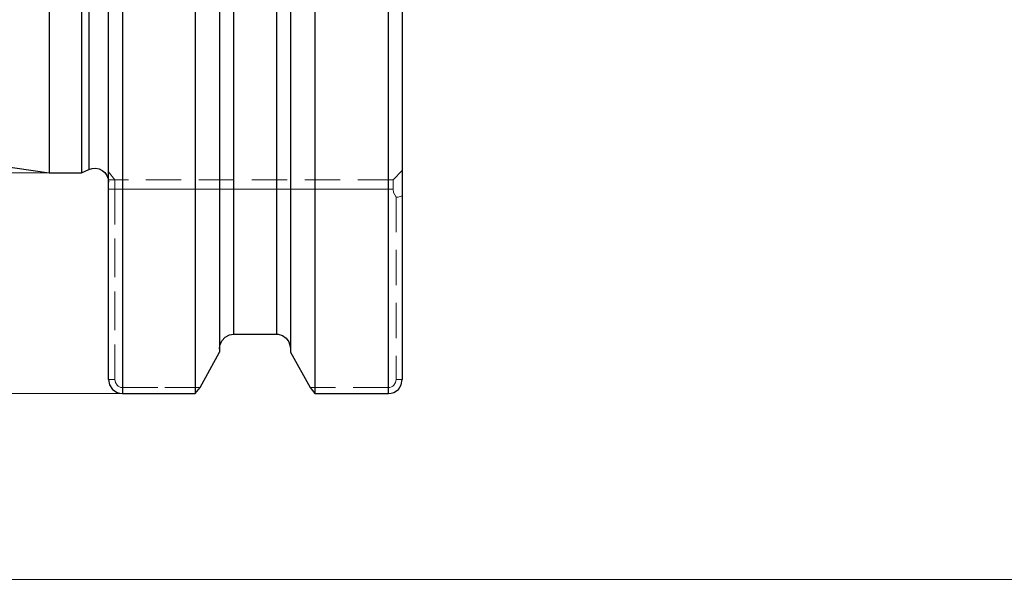
# Model space of a CAD drawing. Extents: x 13 to 827, y 18 to 576.
# Drawn here: x 411 to 511, y 245 to 302 of the extents above; entities that cross this region are included whole.
import ezdxf

# ---------------------------------------------------------------- set-up
doc = ezdxf.new("R2010")
doc.units = 0
doc.header["$MEASUREMENT"] = 0
for name, pattern in [('AI-Linetype-104', [5.4, 3.6, -1.8]), ('AI-Linetype-105', [5.4, 3.6, -1.8]), ('AI-Linetype-133', [5.4, 3.6, -1.8]), ('AI-Linetype-158', [5.4, 3.6, -1.8]), ('AI-Linetype-168', [5.4, 3.6, -1.8]), ('AI-Linetype-19', [5.4, 3.6, -1.8]), ('AI-Linetype-20', [5.4, 3.6, -1.8]), ('AI-Linetype-29', [5.4, 3.6, -1.8]), ('AI-Linetype-30', [5.4, 3.6, -1.8]), ('AI-Linetype-31', [5.4, 3.6, -1.8]), ('AI-Linetype-32', [5.4, 3.6, -1.8]), ('AI-Linetype-33', [5.4, 3.6, -1.8]), ('AI-Linetype-34', [5.4, 3.6, -1.8]), ('AI-Linetype-35', [5.4, 3.6, -1.8]), ('AI-Linetype-36', [5.4, 3.6, -1.8]), ('AI-Linetype-37', [5.4, 3.6, -1.8]), ('AI-Linetype-44', [5.4, 3.6, -1.8]), ('AI-Linetype-45', [5.4, 3.6, -1.8]), ('AI-Linetype-46', [5.4, 3.6, -1.8]), ('AI-Linetype-47', [5.4, 3.6, -1.8]), ('AI-Linetype-48', [5.4, 3.6, -1.8]), ('AI-Linetype-49', [5.4, 3.6, -1.8]), ('AI-Linetype-50', [5.4, 3.6, -1.8]), ('AI-Linetype-51', [5.4, 3.6, -1.8]), ('AI-Linetype-72', [5.4, 3.6, -1.8]), ('AI-Linetype-73', [5.4, 3.6, -1.8]), ('AI-Linetype-74', [5.4, 3.6, -1.8]), ('AI-Linetype-75', [5.4, 3.6, -1.8]), ('AI-Linetype-84', [5.4, 3.6, -1.8]), ('AI-Linetype-85', [5.4, 3.6, -1.8]), ('AI-Linetype-86', [5.4, 3.6, -1.8]), ('AI-Linetype-87', [5.4, 3.6, -1.8]), ('AI-Linetype-88', [5.4, 3.6, -1.8]), ('AI-Linetype-89', [5.4, 3.6, -1.8]), ('AI-Linetype-90', [5.4, 3.6, -1.8]), ('AI-Linetype-93', [5.4, 3.6, -1.8]), ('AI-Linetype-95', [5.4, 3.6, -1.8])]:
    doc.linetypes.add(name, pattern=pattern)
doc.layers.add('Ebene 1', color=7, linetype='Continuous', lineweight=0)

msp = doc.modelspace()

# ---------------------------------------------------------------- linework, layer by layer
at = {"layer": 'Ebene 1', "color": 18, "linetype": 'AI-Linetype-158', "lineweight": 18, "true_color": 0x000000}
msp.add_line((420.7, 285.65), (420.06, 286.46), dxfattribs=at)
at = {"layer": 'Ebene 1', "color": 18, "linetype": 'AI-Linetype-133', "lineweight": 18, "true_color": 0x000000}
msp.add_line((420.7, 285.65), (420.06, 286.45), dxfattribs=at)
at = {"layer": 'Ebene 1', "color": 18, "linetype": 'AI-Linetype-30', "lineweight": 18, "true_color": 0x000000}
msp.add_line((449.07, 285.65), (450.01, 286.59), dxfattribs=at)
at = {"layer": 'Ebene 1', "color": 18, "linetype": 'AI-Linetype-50', "lineweight": 18, "true_color": 0x000000}
msp.add_line((449.07, 285.65), (420.7, 285.65), dxfattribs=at)
at = {"layer": 'Ebene 1', "color": 18, "linetype": 'AI-Linetype-37', "lineweight": 18, "true_color": 0x000000}
msp.add_line((420.7, 284.7), (420.06, 284.7), dxfattribs=at)
at = {"layer": 'Ebene 1', "color": 18, "linetype": 'AI-Linetype-73', "lineweight": 18, "true_color": 0x000000}
msp.add_line((420.06, 284.7), (420.7, 284.7), dxfattribs=at)
at = {"layer": 'Ebene 1', "color": 18, "linetype": 'AI-Linetype-44', "lineweight": 18, "true_color": 0x000000}
msp.add_line((420.7, 265.26), (420.7, 284.7), dxfattribs=at)
at = {"layer": 'Ebene 1', "color": 18, "linetype": 'AI-Linetype-51', "lineweight": 18, "true_color": 0x000000}
msp.add_line((420.7, 284.7), (449.07, 284.7), dxfattribs=at)
at = {"layer": 'Ebene 1', "color": 18, "linetype": 'AI-Linetype-74', "lineweight": 18, "true_color": 0x000000}
msp.add_line((449.07, 284.7), (420.7, 284.7), dxfattribs=at)
at = {"layer": 'Ebene 1', "color": 18, "linetype": 'AI-Linetype-86', "lineweight": 18, "true_color": 0x000000}
msp.add_line((420.7, 284.7), (420.7, 265.26), dxfattribs=at)
at = {"layer": 'Ebene 1', "color": 18, "linetype": 'AI-Linetype-45', "lineweight": 18, "true_color": 0x000000}
msp.add_line((449.37, 283.89), (449.37, 265.26), dxfattribs=at)
at = {"layer": 'Ebene 1', "color": 18, "linetype": 'AI-Linetype-34', "lineweight": 18, "true_color": 0x000000}
msp.add_line((420.7, 265.26), (420.06, 265.26), dxfattribs=at)
at = {"layer": 'Ebene 1', "color": 18, "linetype": 'AI-Linetype-33', "lineweight": 18, "true_color": 0x000000}
msp.add_line((450.01, 265.26), (449.37, 265.26), dxfattribs=at)
at = {"layer": 'Ebene 1', "color": 18, "linetype": 'AI-Linetype-20', "lineweight": 18, "true_color": 0x000000}
msp.add_line((421.48, 264.46), (421.48, 263.84), dxfattribs=at)
at = {"layer": 'Ebene 1', "color": 18, "linetype": 'AI-Linetype-46', "lineweight": 18, "true_color": 0x000000}
msp.add_line((429.38, 264.46), (421.48, 264.46), dxfattribs=at)
at = {"layer": 'Ebene 1', "color": 18, "linetype": 'AI-Linetype-84', "lineweight": 18, "true_color": 0x000000}
msp.add_line((421.48, 264.46), (429.38, 264.46), dxfattribs=at)
at = {"layer": 'Ebene 1', "color": 18, "linetype": 'AI-Linetype-87', "lineweight": 18, "true_color": 0x000000}
msp.add_line((421.48, 263.84), (421.48, 264.46), dxfattribs=at)
at = {"layer": 'Ebene 1', "color": 18, "linetype": 'AI-Linetype-88', "lineweight": 18, "true_color": 0x000000}
msp.add_line((429.38, 264.46), (428.88, 263.84), dxfattribs=at)
at = {"layer": 'Ebene 1', "color": 18, "linetype": 'AI-Linetype-47', "lineweight": 18, "true_color": 0x000000}
msp.add_line((448.6, 264.46), (440.6, 264.46), dxfattribs=at)
at = {"layer": 'Ebene 1', "color": 18, "linetype": 'AI-Linetype-90', "lineweight": 18, "true_color": 0x000000}
msp.add_line((441.1, 263.84), (440.6, 264.46), dxfattribs=at)
at = {"layer": 'Ebene 1', "color": 18, "linetype": 'AI-Linetype-19', "lineweight": 18, "true_color": 0x000000}
msp.add_line((448.6, 263.84), (448.6, 264.46), dxfattribs=at)
at = {"layer": 'Ebene 1', "color": 18, "linetype": 'AI-Linetype-89', "lineweight": 18, "true_color": 0x000000}
msp.add_line((448.6, 264.46), (448.6, 263.84), dxfattribs=at)
at = {"layer": 'Ebene 1', "color": 18, "linetype": 'AI-Linetype-168', "lineweight": 18, "true_color": 0x000000}
msp.add_lwpolyline([(418.04, 286.7), (418.04, 286.7), (418.04, 286.95), (418.04, 287.52), (418.04, 288.42), (418.04, 289.63), (418.04, 291.15), (418.04, 292.98), (418.04, 295.11), (418.04, 297.52), (418.04, 300.2), (418.04, 303.15), (418.04, 306.34), (418.04, 309.76), (418.04, 313.39), (418.04, 317.21), (418.04, 321.21), (418.04, 325.37), (418.04, 329.66), (418.04, 334.06), (418.04, 338.55), (418.04, 343.11), (418.04, 347.72), (418.04, 352.36)], dxfattribs=at)
at = {"layer": 'Ebene 1', "color": 18, "linetype": 'AI-Linetype-95', "lineweight": 18, "true_color": 0x000000}
msp.add_lwpolyline([(432.79, 269.9), (432.79, 271.62), (432.79, 273.67), (432.79, 276.04), (432.79, 278.73), (432.79, 281.71), (432.79, 284.98), (432.79, 288.52), (432.79, 292.32), (432.79, 296.37), (432.79, 300.65), (432.79, 305.13)], dxfattribs=at)
at = {"layer": 'Ebene 1', "color": 18, "linetype": 'AI-Linetype-93', "lineweight": 18, "true_color": 0x000000}
msp.add_lwpolyline([(437.19, 269.9), (437.19, 271.62), (437.19, 273.67), (437.19, 276.04), (437.19, 278.73), (437.19, 281.71), (437.19, 284.98), (437.19, 288.52), (437.19, 292.32), (437.19, 296.37), (437.19, 300.65), (437.19, 305.13)], dxfattribs=at)
at = {"layer": 'Ebene 1', "color": 18, "linetype": 'AI-Linetype-105', "lineweight": 18, "true_color": 0x000000}
msp.add_lwpolyline([(421.48, 263.84), (421.48, 265.52), (421.48, 267.51), (421.48, 269.81), (421.48, 272.41), (421.48, 275.29), (421.48, 278.46), (421.48, 281.88), (421.48, 285.57), (421.48, 289.49), (421.48, 293.64), (421.48, 298), (421.48, 302.55)], dxfattribs=at)
at = {"layer": 'Ebene 1', "color": 18, "linetype": 'AI-Linetype-104', "lineweight": 18, "true_color": 0x000000}
msp.add_lwpolyline([(448.6, 302.64), (448.6, 298.07), (448.6, 293.7), (448.6, 289.54), (448.6, 285.61), (448.6, 281.92), (448.6, 278.49), (448.6, 275.32), (448.6, 272.43), (448.6, 269.82), (448.6, 267.52), (448.6, 265.52), (448.6, 263.84)], dxfattribs=at)
at = {"layer": 'Ebene 1', "color": 18, "linetype": 'AI-Linetype-36', "lineweight": 18, "true_color": 0x000000}
msp.add_lwpolyline([(420.7, 285.65), (420.63, 285.65), (420.06, 285.65)], dxfattribs=at)
at = {"layer": 'Ebene 1', "color": 18, "linetype": 'AI-Linetype-35', "lineweight": 18, "true_color": 0x000000}
msp.add_lwpolyline([(420.7, 284.7), (420.7, 284.89), (420.7, 285.06), (420.7, 285.23), (420.7, 285.37), (420.7, 285.49), (420.7, 285.57), (420.7, 285.63), (420.7, 285.65)], dxfattribs=at)
at = {"layer": 'Ebene 1', "color": 18, "linetype": 'AI-Linetype-72', "lineweight": 18, "true_color": 0x000000}
msp.add_lwpolyline([(420.7, 285.65), (420.7, 285.63), (420.7, 285.57), (420.7, 285.49), (420.7, 285.37), (420.7, 285.23), (420.7, 285.06), (420.7, 284.89), (420.7, 284.7)], dxfattribs=at)
at = {"layer": 'Ebene 1', "color": 18, "linetype": 'AI-Linetype-31', "lineweight": 18, "true_color": 0x000000}
msp.add_lwpolyline([(449.07, 285.65), (449.07, 285.63), (449.07, 285.57), (449.07, 285.49), (449.07, 285.37), (449.07, 285.23), (449.07, 285.06), (449.07, 284.89), (449.07, 284.7)], dxfattribs=at)
at = {"layer": 'Ebene 1', "color": 18, "linetype": 'AI-Linetype-32', "lineweight": 18, "true_color": 0x000000}
msp.add_lwpolyline([(449.07, 284.7), (449.13, 284.36), (449.37, 283.89)], dxfattribs=at)
at = {"layer": 'Ebene 1', "color": 18, "linetype": 'AI-Linetype-29', "lineweight": 18, "true_color": 0x000000}
msp.add_lwpolyline([(449.37, 283.89), (449.59, 283.89), (449.81, 283.93), (450.01, 284)], dxfattribs=at)
at = {"layer": 'Ebene 1', "color": 18, "linetype": 'AI-Linetype-75', "lineweight": 18, "true_color": 0x000000}
msp.add_lwpolyline([(450.01, 284), (449.81, 283.93), (449.59, 283.89), (449.37, 283.89)], dxfattribs=at)
at = {"layer": 'Ebene 1', "color": 18, "linetype": 'AI-Linetype-48', "lineweight": 18, "true_color": 0x000000}
msp.add_lwpolyline([(421.48, 264.46), (421.32, 264.47), (421.18, 264.52), (421.04, 264.6), (420.92, 264.7), (420.76, 264.96), (420.7, 265.26)], dxfattribs=at)
at = {"layer": 'Ebene 1', "color": 18, "linetype": 'AI-Linetype-85', "lineweight": 18, "true_color": 0x000000}
msp.add_lwpolyline([(420.7, 265.26), (420.76, 264.96), (420.92, 264.7), (421.04, 264.6), (421.18, 264.52), (421.32, 264.47), (421.48, 264.46)], dxfattribs=at)
at = {"layer": 'Ebene 1', "color": 18, "linetype": 'AI-Linetype-49', "lineweight": 18, "true_color": 0x000000}
msp.add_lwpolyline([(449.37, 265.26), (449.31, 264.96), (449.15, 264.7), (449.03, 264.6), (448.9, 264.52), (448.75, 264.47), (448.6, 264.46)], dxfattribs=at)
at = {"layer": 'Ebene 1', "color": 18, "lineweight": 25, "true_color": 0x000000}
for points, knots in [([(414.01, 418.36), (414.01, 418.36), (414.01, 418.26), (414.01, 418.26), (414.01, 418.26), (414.01, 417.85), (414.01, 417.85), (414.01, 417.85), (414.01, 417.12), (414.01, 417.12), (414.01, 417.12), (414.01, 416.06), (414.01, 416.06), (414.01, 416.06), (414.01, 414.68), (414.01, 414.68), (414.01, 414.68), (414.01, 412.99), (414.01, 412.99), (414.01, 412.99), (414.01, 411), (414.01, 411), (414.01, 411), (414.01, 408.72), (414.01, 408.72), (414.01, 408.72), (414.01, 406.16), (414.01, 406.16), (414.01, 406.16), (414.01, 403.33), (414.01, 403.33), (414.01, 403.33), (414.01, 400.24), (414.01, 400.24), (414.01, 400.24), (414.01, 396.92), (414.01, 396.92), (414.01, 396.92), (414.01, 393.38), (414.01, 393.38), (414.01, 393.38), (414.01, 389.63), (414.01, 389.63), (414.01, 389.63), (414.01, 385.69), (414.01, 385.69), (414.01, 385.69), (414.01, 381.59), (414.01, 381.59), (414.01, 381.59), (414.01, 377.34), (414.01, 377.34), (414.01, 377.34), (414.01, 372.97), (414.01, 372.97), (414.01, 372.97), (414.01, 368.5), (414.01, 368.5), (414.01, 368.5), (414.01, 363.94), (414.01, 363.94), (414.01, 363.94), (414.01, 359.33), (414.01, 359.33), (414.01, 359.33), (414.01, 354.68), (414.01, 354.68), (414.01, 354.68), (414.01, 350.03), (414.01, 350.03), (414.01, 350.03), (414.01, 345.38), (414.01, 345.38), (414.01, 345.38), (414.01, 340.77), (414.01, 340.77), (414.01, 340.77), (414.01, 336.21), (414.01, 336.21), (414.01, 336.21), (414.01, 331.74), (414.01, 331.74), (414.01, 331.74), (414.01, 327.37), (414.01, 327.37), (414.01, 327.37), (414.01, 323.12), (414.01, 323.12), (414.01, 323.12), (414.01, 319.02), (414.01, 319.02), (414.01, 319.02), (414.01, 315.08), (414.01, 315.08), (414.01, 315.08), (414.01, 311.34), (414.01, 311.34), (414.01, 311.34), (414.01, 307.79), (414.01, 307.79), (414.01, 307.79), (414.01, 304.47), (414.01, 304.47), (414.01, 304.47), (414.01, 301.38), (414.01, 301.38), (414.01, 301.38), (414.01, 298.55), (414.01, 298.55), (414.01, 298.55), (414.01, 295.99), (414.01, 295.99), (414.01, 295.99), (414.01, 293.71), (414.01, 293.71), (414.01, 293.71), (414.01, 291.72), (414.01, 291.72), (414.01, 291.72), (414.01, 290.03), (414.01, 290.03), (414.01, 290.03), (414.01, 288.66), (414.01, 288.66), (414.01, 288.66), (414.01, 287.6), (414.01, 287.6), (414.01, 287.6), (414.01, 286.86), (414.01, 286.86), (414.01, 286.86), (414.01, 286.45), (414.01, 286.45), (414.01, 286.45), (414.01, 286.36), (414.01, 286.36)], [0, 0, 0, 0, 1, 1, 1, 2, 2, 2, 3, 3, 3, 4, 4, 4, 5, 5, 5, 6, 6, 6, 7, 7, 7, 8, 8, 8, 9, 9, 9, 10, 10, 10, 11, 11, 11, 12, 12, 12, 13, 13, 13, 14, 14, 14, 15, 15, 15, 16, 16, 16, 17, 17, 17, 18, 18, 18, 19, 19, 19, 20, 20, 20, 21, 21, 21, 22, 22, 22, 23, 23, 23, 24, 24, 24, 25, 25, 25, 26, 26, 26, 27, 27, 27, 28, 28, 28, 29, 29, 29, 30, 30, 30, 31, 31, 31, 32, 32, 32, 33, 33, 33, 34, 34, 34, 35, 35, 35, 36, 36, 36, 37, 37, 37, 38, 38, 38, 39, 39, 39, 40, 40, 40, 41, 41, 41, 42, 42, 42, 43, 43, 43, 44, 44, 44, 45, 45, 45, 45]), ([(417.31, 418.36), (417.31, 418.36), (417.31, 418.26), (417.31, 418.26), (417.31, 418.26), (417.31, 417.85), (417.31, 417.85), (417.31, 417.85), (417.31, 417.12), (417.31, 417.12), (417.31, 417.12), (417.31, 416.06), (417.31, 416.06), (417.31, 416.06), (417.31, 414.68), (417.31, 414.68), (417.31, 414.68), (417.31, 412.99), (417.31, 412.99), (417.31, 412.99), (417.31, 411), (417.31, 411), (417.31, 411), (417.31, 408.72), (417.31, 408.72), (417.31, 408.72), (417.31, 406.16), (417.31, 406.16), (417.31, 406.16), (417.31, 403.33), (417.31, 403.33), (417.31, 403.33), (417.31, 400.24), (417.31, 400.24), (417.31, 400.24), (417.31, 396.92), (417.31, 396.92), (417.31, 396.92), (417.31, 393.38), (417.31, 393.38), (417.31, 393.38), (417.31, 389.63), (417.31, 389.63), (417.31, 389.63), (417.31, 385.69), (417.31, 385.69), (417.31, 385.69), (417.31, 381.59), (417.31, 381.59), (417.31, 381.59), (417.31, 377.34), (417.31, 377.34), (417.31, 377.34), (417.31, 372.97), (417.31, 372.97), (417.31, 372.97), (417.31, 368.5), (417.31, 368.5), (417.31, 368.5), (417.31, 363.94), (417.31, 363.94), (417.31, 363.94), (417.31, 359.33), (417.31, 359.33), (417.31, 359.33), (417.31, 354.68), (417.31, 354.68), (417.31, 354.68), (417.31, 350.03), (417.31, 350.03), (417.31, 350.03), (417.31, 345.38), (417.31, 345.38), (417.31, 345.38), (417.31, 340.77), (417.31, 340.77), (417.31, 340.77), (417.31, 336.21), (417.31, 336.21), (417.31, 336.21), (417.31, 331.74), (417.31, 331.74), (417.31, 331.74), (417.31, 327.37), (417.31, 327.37), (417.31, 327.37), (417.31, 323.12), (417.31, 323.12), (417.31, 323.12), (417.31, 319.02), (417.31, 319.02), (417.31, 319.02), (417.31, 315.08), (417.31, 315.08), (417.31, 315.08), (417.31, 311.34), (417.31, 311.34), (417.31, 311.34), (417.31, 307.79), (417.31, 307.79), (417.31, 307.79), (417.31, 304.47), (417.31, 304.47), (417.31, 304.47), (417.31, 301.38), (417.31, 301.38), (417.31, 301.38), (417.31, 298.55), (417.31, 298.55), (417.31, 298.55), (417.31, 295.99), (417.31, 295.99), (417.31, 295.99), (417.31, 293.71), (417.31, 293.71), (417.31, 293.71), (417.31, 291.72), (417.31, 291.72), (417.31, 291.72), (417.31, 290.03), (417.31, 290.03), (417.31, 290.03), (417.31, 288.66), (417.31, 288.66), (417.31, 288.66), (417.31, 287.6), (417.31, 287.6), (417.31, 287.6), (417.31, 286.86), (417.31, 286.86), (417.31, 286.86), (417.31, 286.45), (417.31, 286.45), (417.31, 286.45), (417.31, 286.36), (417.31, 286.36)], [0, 0, 0, 0, 1, 1, 1, 2, 2, 2, 3, 3, 3, 4, 4, 4, 5, 5, 5, 6, 6, 6, 7, 7, 7, 8, 8, 8, 9, 9, 9, 10, 10, 10, 11, 11, 11, 12, 12, 12, 13, 13, 13, 14, 14, 14, 15, 15, 15, 16, 16, 16, 17, 17, 17, 18, 18, 18, 19, 19, 19, 20, 20, 20, 21, 21, 21, 22, 22, 22, 23, 23, 23, 24, 24, 24, 25, 25, 25, 26, 26, 26, 27, 27, 27, 28, 28, 28, 29, 29, 29, 30, 30, 30, 31, 31, 31, 32, 32, 32, 33, 33, 33, 34, 34, 34, 35, 35, 35, 36, 36, 36, 37, 37, 37, 38, 38, 38, 39, 39, 39, 40, 40, 40, 41, 41, 41, 42, 42, 42, 43, 43, 43, 44, 44, 44, 45, 45, 45, 45]), ([(418.04, 418.02), (418.04, 418.02), (418.04, 417.92), (418.04, 417.92), (418.04, 417.92), (418.04, 417.52), (418.04, 417.52), (418.04, 417.52), (418.04, 416.78), (418.04, 416.78), (418.04, 416.78), (418.04, 415.73), (418.04, 415.73), (418.04, 415.73), (418.04, 414.36), (418.04, 414.36), (418.04, 414.36), (418.04, 412.68), (418.04, 412.68), (418.04, 412.68), (418.04, 410.7), (418.04, 410.7), (418.04, 410.7), (418.04, 408.43), (418.04, 408.43), (418.04, 408.43), (418.04, 405.88), (418.04, 405.88), (418.04, 405.88), (418.04, 403.07), (418.04, 403.07), (418.04, 403.07), (418.04, 400), (418.04, 400), (418.04, 400), (418.04, 396.69), (418.04, 396.69), (418.04, 396.69), (418.04, 393.16), (418.04, 393.16), (418.04, 393.16), (418.04, 389.43), (418.04, 389.43), (418.04, 389.43), (418.04, 385.52), (418.04, 385.52), (418.04, 385.52), (418.04, 381.44), (418.04, 381.44), (418.04, 381.44), (418.04, 377.21), (418.04, 377.21), (418.04, 377.21), (418.04, 372.87), (418.04, 372.87), (418.04, 372.87), (418.04, 368.42), (418.04, 368.42), (418.04, 368.42), (418.04, 363.88), (418.04, 363.88), (418.04, 363.88), (418.04, 359.3), (418.04, 359.3), (418.04, 359.3), (418.04, 354.67), (418.04, 354.67), (418.04, 354.67), (418.04, 350.04), (418.04, 350.04), (418.04, 350.04), (418.04, 345.42), (418.04, 345.42), (418.04, 345.42), (418.04, 340.83), (418.04, 340.83), (418.04, 340.83), (418.04, 336.3), (418.04, 336.3), (418.04, 336.3), (418.04, 331.85), (418.04, 331.85), (418.04, 331.85), (418.04, 327.5), (418.04, 327.5), (418.04, 327.5), (418.04, 323.27), (418.04, 323.27), (418.04, 323.27), (418.04, 319.19), (418.04, 319.19), (418.04, 319.19), (418.04, 315.28), (418.04, 315.28), (418.04, 315.28), (418.04, 311.55), (418.04, 311.55), (418.04, 311.55), (418.04, 308.02), (418.04, 308.02), (418.04, 308.02), (418.04, 304.71), (418.04, 304.71), (418.04, 304.71), (418.04, 301.65), (418.04, 301.65), (418.04, 301.65), (418.04, 298.83), (418.04, 298.83), (418.04, 298.83), (418.04, 296.28), (418.04, 296.28), (418.04, 296.28), (418.04, 294.01), (418.04, 294.01), (418.04, 294.01), (418.04, 292.03), (418.04, 292.03), (418.04, 292.03), (418.04, 290.35), (418.04, 290.35), (418.04, 290.35), (418.04, 288.98), (418.04, 288.98), (418.04, 288.98), (418.04, 287.93), (418.04, 287.93), (418.04, 287.93), (418.04, 287.2), (418.04, 287.2), (418.04, 287.2), (418.04, 286.79), (418.04, 286.79), (418.04, 286.79), (418.04, 286.7), (418.04, 286.7)], [0, 0, 0, 0, 1, 1, 1, 2, 2, 2, 3, 3, 3, 4, 4, 4, 5, 5, 5, 6, 6, 6, 7, 7, 7, 8, 8, 8, 9, 9, 9, 10, 10, 10, 11, 11, 11, 12, 12, 12, 13, 13, 13, 14, 14, 14, 15, 15, 15, 16, 16, 16, 17, 17, 17, 18, 18, 18, 19, 19, 19, 20, 20, 20, 21, 21, 21, 22, 22, 22, 23, 23, 23, 24, 24, 24, 25, 25, 25, 26, 26, 26, 27, 27, 27, 28, 28, 28, 29, 29, 29, 30, 30, 30, 31, 31, 31, 32, 32, 32, 33, 33, 33, 34, 34, 34, 35, 35, 35, 36, 36, 36, 37, 37, 37, 38, 38, 38, 39, 39, 39, 40, 40, 40, 41, 41, 41, 42, 42, 42, 43, 43, 43, 44, 44, 44, 45, 45, 45, 45]), ([(420.06, 265.26), (420.06, 265.26), (420.06, 266.97), (420.06, 266.97), (420.06, 266.97), (420.06, 269), (420.06, 269), (420.06, 269), (420.06, 271.33), (420.06, 271.33), (420.06, 271.33), (420.06, 273.98), (420.06, 273.98), (420.06, 273.98), (420.06, 276.92), (420.06, 276.92), (420.06, 276.92), (420.06, 280.14), (420.06, 280.14), (420.06, 280.14), (420.06, 283.63), (420.06, 283.63), (420.06, 283.63), (420.06, 287.38), (420.06, 287.38), (420.06, 287.38), (420.06, 291.37), (420.06, 291.37), (420.06, 291.37), (420.06, 295.59), (420.06, 295.59), (420.06, 295.59), (420.06, 300.03), (420.06, 300.03), (420.06, 300.03), (420.06, 304.66), (420.06, 304.66), (420.06, 304.66), (420.06, 309.47), (420.06, 309.47), (420.06, 309.47), (420.06, 314.44), (420.06, 314.44), (420.06, 314.44), (420.06, 319.56), (420.06, 319.56), (420.06, 319.56), (420.06, 324.8), (420.06, 324.8), (420.06, 324.8), (420.06, 330.14), (420.06, 330.14), (420.06, 330.14), (420.06, 335.56), (420.06, 335.56), (420.06, 335.56), (420.06, 341.05), (420.06, 341.05), (420.06, 341.05), (420.06, 346.58), (420.06, 346.58), (420.06, 346.58), (420.06, 352.13), (420.06, 352.13), (420.06, 352.13), (420.06, 357.68), (420.06, 357.68), (420.06, 357.68), (420.06, 363.21), (420.06, 363.21), (420.06, 363.21), (420.06, 368.71), (420.06, 368.71), (420.06, 368.71), (420.06, 374.14), (420.06, 374.14), (420.06, 374.14), (420.06, 379.48), (420.06, 379.48), (420.06, 379.48), (420.06, 384.73), (420.06, 384.73), (420.06, 384.73), (420.06, 389.86), (420.06, 389.86), (420.06, 389.86), (420.06, 394.84), (420.06, 394.84), (420.06, 394.84), (420.06, 399.67), (420.06, 399.67), (420.06, 399.67), (420.06, 404.31), (420.06, 404.31), (420.06, 404.31), (420.06, 408.77), (420.06, 408.77)], [0, 0, 0, 0, 1, 1, 1, 2, 2, 2, 3, 3, 3, 4, 4, 4, 5, 5, 5, 6, 6, 6, 7, 7, 7, 8, 8, 8, 9, 9, 9, 10, 10, 10, 11, 11, 11, 12, 12, 12, 13, 13, 13, 14, 14, 14, 15, 15, 15, 16, 16, 16, 17, 17, 17, 18, 18, 18, 19, 19, 19, 20, 20, 20, 21, 21, 21, 22, 22, 22, 23, 23, 23, 24, 24, 24, 25, 25, 25, 26, 26, 26, 27, 27, 27, 28, 28, 28, 29, 29, 29, 30, 30, 30, 31, 31, 31, 32, 32, 32, 32]), ([(421.48, 408.77), (421.48, 408.77), (421.48, 404.23), (421.48, 404.23), (421.48, 404.23), (421.48, 399.49), (421.48, 399.49), (421.48, 399.49), (421.48, 394.59), (421.48, 394.59), (421.48, 394.59), (421.48, 389.52), (421.48, 389.52), (421.48, 389.52), (421.48, 384.32), (421.48, 384.32), (421.48, 384.32), (421.48, 379), (421.48, 379), (421.48, 379), (421.48, 373.58), (421.48, 373.58), (421.48, 373.58), (421.48, 368.08), (421.48, 368.08), (421.48, 368.08), (421.48, 362.52), (421.48, 362.52), (421.48, 362.52), (421.48, 356.93), (421.48, 356.93), (421.48, 356.93), (421.48, 351.31), (421.48, 351.31), (421.48, 351.31), (421.48, 345.7), (421.48, 345.7), (421.48, 345.7), (421.48, 340.12), (421.48, 340.12), (421.48, 340.12), (421.48, 334.58), (421.48, 334.58), (421.48, 334.58), (421.48, 329.11), (421.48, 329.11), (421.48, 329.11), (421.48, 323.72), (421.48, 323.72), (421.48, 323.72), (421.48, 318.45), (421.48, 318.45), (421.48, 318.45), (421.48, 313.29), (421.48, 313.29), (421.48, 313.29), (421.48, 308.28), (421.48, 308.28), (421.48, 308.28), (421.48, 303.44), (421.48, 303.44), (421.48, 303.44), (421.48, 298.78), (421.48, 298.78), (421.48, 298.78), (421.48, 294.31), (421.48, 294.31), (421.48, 294.31), (421.48, 290.07), (421.48, 290.07), (421.48, 290.07), (421.48, 286.05), (421.48, 286.05), (421.48, 286.05), (421.48, 282.28), (421.48, 282.28), (421.48, 282.28), (421.48, 278.77), (421.48, 278.77), (421.48, 278.77), (421.48, 275.53), (421.48, 275.53), (421.48, 275.53), (421.48, 272.58), (421.48, 272.58), (421.48, 272.58), (421.48, 269.93), (421.48, 269.93), (421.48, 269.93), (421.48, 267.58), (421.48, 267.58), (421.48, 267.58), (421.48, 265.55), (421.48, 265.55), (421.48, 265.55), (421.48, 263.84), (421.48, 263.84)], [0, 0, 0, 0, 1, 1, 1, 2, 2, 2, 3, 3, 3, 4, 4, 4, 5, 5, 5, 6, 6, 6, 7, 7, 7, 8, 8, 8, 9, 9, 9, 10, 10, 10, 11, 11, 11, 12, 12, 12, 13, 13, 13, 14, 14, 14, 15, 15, 15, 16, 16, 16, 17, 17, 17, 18, 18, 18, 19, 19, 19, 20, 20, 20, 21, 21, 21, 22, 22, 22, 23, 23, 23, 24, 24, 24, 25, 25, 25, 26, 26, 26, 27, 27, 27, 28, 28, 28, 29, 29, 29, 30, 30, 30, 31, 31, 31, 32, 32, 32, 32]), ([(428.88, 408.77), (428.88, 408.77), (428.88, 404.23), (428.88, 404.23), (428.88, 404.23), (428.88, 399.49), (428.88, 399.49), (428.88, 399.49), (428.88, 394.59), (428.88, 394.59), (428.88, 394.59), (428.88, 389.52), (428.88, 389.52), (428.88, 389.52), (428.88, 384.32), (428.88, 384.32), (428.88, 384.32), (428.88, 379), (428.88, 379), (428.88, 379), (428.88, 373.58), (428.88, 373.58), (428.88, 373.58), (428.88, 368.08), (428.88, 368.08), (428.88, 368.08), (428.88, 362.52), (428.88, 362.52), (428.88, 362.52), (428.88, 356.93), (428.88, 356.93), (428.88, 356.93), (428.88, 351.31), (428.88, 351.31), (428.88, 351.31), (428.88, 345.7), (428.88, 345.7), (428.88, 345.7), (428.88, 340.12), (428.88, 340.12), (428.88, 340.12), (428.88, 334.58), (428.88, 334.58), (428.88, 334.58), (428.88, 329.11), (428.88, 329.11), (428.88, 329.11), (428.88, 323.72), (428.88, 323.72), (428.88, 323.72), (428.88, 318.45), (428.88, 318.45), (428.88, 318.45), (428.88, 313.29), (428.88, 313.29), (428.88, 313.29), (428.88, 308.28), (428.88, 308.28), (428.88, 308.28), (428.88, 303.44), (428.88, 303.44), (428.88, 303.44), (428.88, 298.78), (428.88, 298.78), (428.88, 298.78), (428.88, 294.31), (428.88, 294.31), (428.88, 294.31), (428.88, 290.07), (428.88, 290.07), (428.88, 290.07), (428.88, 286.05), (428.88, 286.05), (428.88, 286.05), (428.88, 282.28), (428.88, 282.28), (428.88, 282.28), (428.88, 278.77), (428.88, 278.77), (428.88, 278.77), (428.88, 275.53), (428.88, 275.53), (428.88, 275.53), (428.88, 272.58), (428.88, 272.58), (428.88, 272.58), (428.88, 269.93), (428.88, 269.93), (428.88, 269.93), (428.88, 267.58), (428.88, 267.58), (428.88, 267.58), (428.88, 265.55), (428.88, 265.55), (428.88, 265.55), (428.88, 263.84), (428.88, 263.84)], [0, 0, 0, 0, 1, 1, 1, 2, 2, 2, 3, 3, 3, 4, 4, 4, 5, 5, 5, 6, 6, 6, 7, 7, 7, 8, 8, 8, 9, 9, 9, 10, 10, 10, 11, 11, 11, 12, 12, 12, 13, 13, 13, 14, 14, 14, 15, 15, 15, 16, 16, 16, 17, 17, 17, 18, 18, 18, 19, 19, 19, 20, 20, 20, 21, 21, 21, 22, 22, 22, 23, 23, 23, 24, 24, 24, 25, 25, 25, 26, 26, 26, 27, 27, 27, 28, 28, 28, 29, 29, 29, 30, 30, 30, 31, 31, 31, 32, 32, 32, 32]), ([(441.1, 408.77), (441.1, 408.77), (441.1, 404.23), (441.1, 404.23), (441.1, 404.23), (441.1, 399.49), (441.1, 399.49), (441.1, 399.49), (441.1, 394.59), (441.1, 394.59), (441.1, 394.59), (441.1, 389.52), (441.1, 389.52), (441.1, 389.52), (441.1, 384.32), (441.1, 384.32), (441.1, 384.32), (441.1, 379), (441.1, 379), (441.1, 379), (441.1, 373.58), (441.1, 373.58), (441.1, 373.58), (441.1, 368.08), (441.1, 368.08), (441.1, 368.08), (441.1, 362.52), (441.1, 362.52), (441.1, 362.52), (441.1, 356.93), (441.1, 356.93), (441.1, 356.93), (441.1, 351.31), (441.1, 351.31), (441.1, 351.31), (441.1, 345.71), (441.1, 345.71), (441.1, 345.71), (441.1, 340.12), (441.1, 340.12), (441.1, 340.12), (441.1, 334.58), (441.1, 334.58), (441.1, 334.58), (441.1, 329.11), (441.1, 329.11), (441.1, 329.11), (441.1, 323.72), (441.1, 323.72), (441.1, 323.72), (441.1, 318.45), (441.1, 318.45), (441.1, 318.45), (441.1, 313.29), (441.1, 313.29), (441.1, 313.29), (441.1, 308.28), (441.1, 308.28), (441.1, 308.28), (441.1, 303.44), (441.1, 303.44), (441.1, 303.44), (441.1, 298.78), (441.1, 298.78), (441.1, 298.78), (441.1, 294.31), (441.1, 294.31), (441.1, 294.31), (441.1, 290.07), (441.1, 290.07), (441.1, 290.07), (441.1, 286.05), (441.1, 286.05), (441.1, 286.05), (441.1, 282.28), (441.1, 282.28), (441.1, 282.28), (441.1, 278.77), (441.1, 278.77), (441.1, 278.77), (441.1, 275.53), (441.1, 275.53), (441.1, 275.53), (441.1, 272.58), (441.1, 272.58), (441.1, 272.58), (441.1, 269.93), (441.1, 269.93), (441.1, 269.93), (441.1, 267.58), (441.1, 267.58), (441.1, 267.58), (441.1, 265.55), (441.1, 265.55), (441.1, 265.55), (441.1, 263.84), (441.1, 263.84)], [0, 0, 0, 0, 1, 1, 1, 2, 2, 2, 3, 3, 3, 4, 4, 4, 5, 5, 5, 6, 6, 6, 7, 7, 7, 8, 8, 8, 9, 9, 9, 10, 10, 10, 11, 11, 11, 12, 12, 12, 13, 13, 13, 14, 14, 14, 15, 15, 15, 16, 16, 16, 17, 17, 17, 18, 18, 18, 19, 19, 19, 20, 20, 20, 21, 21, 21, 22, 22, 22, 23, 23, 23, 24, 24, 24, 25, 25, 25, 26, 26, 26, 27, 27, 27, 28, 28, 28, 29, 29, 29, 30, 30, 30, 31, 31, 31, 32, 32, 32, 32]), ([(448.59, 263.84), (448.59, 263.84), (448.59, 265.55), (448.59, 265.55), (448.59, 265.55), (448.59, 267.58), (448.59, 267.58), (448.59, 267.58), (448.59, 269.93), (448.59, 269.93), (448.59, 269.93), (448.59, 272.58), (448.59, 272.58), (448.59, 272.58), (448.59, 275.53), (448.59, 275.53), (448.59, 275.53), (448.59, 278.77), (448.59, 278.77), (448.59, 278.77), (448.59, 282.28), (448.59, 282.28), (448.59, 282.28), (448.59, 286.05), (448.59, 286.05), (448.59, 286.05), (448.59, 290.07), (448.59, 290.07), (448.59, 290.07), (448.59, 294.31), (448.59, 294.31), (448.59, 294.31), (448.59, 298.78), (448.59, 298.78), (448.59, 298.78), (448.59, 303.44), (448.59, 303.44), (448.59, 303.44), (448.59, 308.28), (448.59, 308.28), (448.59, 308.28), (448.59, 313.29), (448.59, 313.29), (448.59, 313.29), (448.59, 318.45), (448.59, 318.45), (448.59, 318.45), (448.59, 323.72), (448.59, 323.72), (448.59, 323.72), (448.59, 329.11), (448.59, 329.11), (448.59, 329.11), (448.59, 334.58), (448.59, 334.58), (448.59, 334.58), (448.59, 340.12), (448.59, 340.12), (448.59, 340.12), (448.59, 345.71), (448.59, 345.71), (448.59, 345.71), (448.59, 351.31), (448.59, 351.31), (448.59, 351.31), (448.59, 356.93), (448.59, 356.93), (448.59, 356.93), (448.59, 362.52), (448.59, 362.52), (448.59, 362.52), (448.59, 368.08), (448.59, 368.08), (448.59, 368.08), (448.59, 373.58), (448.59, 373.58), (448.59, 373.58), (448.59, 379), (448.59, 379), (448.59, 379), (448.59, 384.32), (448.59, 384.32), (448.59, 384.32), (448.59, 389.52), (448.59, 389.52), (448.59, 389.52), (448.59, 394.59), (448.59, 394.59), (448.59, 394.59), (448.59, 399.49), (448.59, 399.49), (448.59, 399.49), (448.59, 404.23), (448.59, 404.23), (448.59, 404.23), (448.59, 408.77), (448.59, 408.77)], [0, 0, 0, 0, 1, 1, 1, 2, 2, 2, 3, 3, 3, 4, 4, 4, 5, 5, 5, 6, 6, 6, 7, 7, 7, 8, 8, 8, 9, 9, 9, 10, 10, 10, 11, 11, 11, 12, 12, 12, 13, 13, 13, 14, 14, 14, 15, 15, 15, 16, 16, 16, 17, 17, 17, 18, 18, 18, 19, 19, 19, 20, 20, 20, 21, 21, 21, 22, 22, 22, 23, 23, 23, 24, 24, 24, 25, 25, 25, 26, 26, 26, 27, 27, 27, 28, 28, 28, 29, 29, 29, 30, 30, 30, 31, 31, 31, 32, 32, 32, 32]), ([(450.01, 408.77), (450.01, 408.77), (450.01, 404.31), (450.01, 404.31), (450.01, 404.31), (450.01, 399.67), (450.01, 399.67), (450.01, 399.67), (450.01, 394.84), (450.01, 394.84), (450.01, 394.84), (450.01, 389.86), (450.01, 389.86), (450.01, 389.86), (450.01, 384.73), (450.01, 384.73), (450.01, 384.73), (450.01, 379.48), (450.01, 379.48), (450.01, 379.48), (450.01, 374.14), (450.01, 374.14), (450.01, 374.14), (450.01, 368.71), (450.01, 368.71), (450.01, 368.71), (450.01, 363.21), (450.01, 363.21), (450.01, 363.21), (450.01, 357.68), (450.01, 357.68), (450.01, 357.68), (450.01, 352.13), (450.01, 352.13), (450.01, 352.13), (450.01, 346.58), (450.01, 346.58), (450.01, 346.58), (450.01, 341.05), (450.01, 341.05), (450.01, 341.05), (450.01, 335.56), (450.01, 335.56), (450.01, 335.56), (450.01, 330.14), (450.01, 330.14), (450.01, 330.14), (450.01, 324.8), (450.01, 324.8), (450.01, 324.8), (450.01, 319.56), (450.01, 319.56), (450.01, 319.56), (450.01, 314.44), (450.01, 314.44), (450.01, 314.44), (450.01, 309.47), (450.01, 309.47), (450.01, 309.47), (450.01, 304.66), (450.01, 304.66), (450.01, 304.66), (450.01, 300.03), (450.01, 300.03), (450.01, 300.03), (450.01, 295.59), (450.01, 295.59), (450.01, 295.59), (450.01, 291.37), (450.01, 291.37), (450.01, 291.37), (450.01, 287.38), (450.01, 287.38), (450.01, 287.38), (450.01, 283.63), (450.01, 283.63), (450.01, 283.63), (450.01, 280.14), (450.01, 280.14), (450.01, 280.14), (450.01, 276.92), (450.01, 276.92), (450.01, 276.92), (450.01, 273.98), (450.01, 273.98), (450.01, 273.98), (450.01, 271.33), (450.01, 271.33), (450.01, 271.33), (450.01, 269), (450.01, 269), (450.01, 269), (450.01, 266.97), (450.01, 266.97), (450.01, 266.97), (450.01, 265.26), (450.01, 265.26)], [0, 0, 0, 0, 1, 1, 1, 2, 2, 2, 3, 3, 3, 4, 4, 4, 5, 5, 5, 6, 6, 6, 7, 7, 7, 8, 8, 8, 9, 9, 9, 10, 10, 10, 11, 11, 11, 12, 12, 12, 13, 13, 13, 14, 14, 14, 15, 15, 15, 16, 16, 16, 17, 17, 17, 18, 18, 18, 19, 19, 19, 20, 20, 20, 21, 21, 21, 22, 22, 22, 23, 23, 23, 24, 24, 24, 25, 25, 25, 26, 26, 26, 27, 27, 27, 28, 28, 28, 29, 29, 29, 30, 30, 30, 31, 31, 31, 32, 32, 32, 32]), ([(431.37, 321.04), (431.37, 321.04), (431.37, 316.05), (431.37, 316.05), (431.37, 316.05), (431.37, 311.2), (431.37, 311.2), (431.37, 311.2), (431.37, 306.5), (431.37, 306.5), (431.37, 306.5), (431.37, 301.98), (431.37, 301.98), (431.37, 301.98), (431.37, 297.65), (431.37, 297.65), (431.37, 297.65), (431.37, 293.53), (431.37, 293.53), (431.37, 293.53), (431.37, 289.63), (431.37, 289.63), (431.37, 289.63), (431.37, 285.97), (431.37, 285.97), (431.37, 285.97), (431.37, 282.56), (431.37, 282.56), (431.37, 282.56), (431.37, 279.41), (431.37, 279.41), (431.37, 279.41), (431.37, 276.54), (431.37, 276.54), (431.37, 276.54), (431.37, 273.96), (431.37, 273.96), (431.37, 273.96), (431.37, 271.68), (431.37, 271.68), (431.37, 271.68), (431.37, 269.71), (431.37, 269.71), (431.37, 269.71), (431.37, 268.05), (431.37, 268.05)], [0, 0, 0, 0, 1, 1, 1, 2, 2, 2, 3, 3, 3, 4, 4, 4, 5, 5, 5, 6, 6, 6, 7, 7, 7, 8, 8, 8, 9, 9, 9, 10, 10, 10, 11, 11, 11, 12, 12, 12, 13, 13, 13, 14, 14, 14, 15, 15, 15, 15]), ([(438.61, 321.04), (438.61, 321.04), (438.61, 316.05), (438.61, 316.05), (438.61, 316.05), (438.61, 311.2), (438.61, 311.2), (438.61, 311.2), (438.61, 306.5), (438.61, 306.5), (438.61, 306.5), (438.61, 301.98), (438.61, 301.98), (438.61, 301.98), (438.61, 297.65), (438.61, 297.65), (438.61, 297.65), (438.61, 293.53), (438.61, 293.53), (438.61, 293.53), (438.61, 289.63), (438.61, 289.63), (438.61, 289.63), (438.61, 285.97), (438.61, 285.97), (438.61, 285.97), (438.61, 282.56), (438.61, 282.56), (438.61, 282.56), (438.61, 279.41), (438.61, 279.41), (438.61, 279.41), (438.61, 276.54), (438.61, 276.54), (438.61, 276.54), (438.61, 273.96), (438.61, 273.96), (438.61, 273.96), (438.61, 271.68), (438.61, 271.68), (438.61, 271.68), (438.61, 269.71), (438.61, 269.71), (438.61, 269.71), (438.61, 268.05), (438.61, 268.05)], [0, 0, 0, 0, 1, 1, 1, 2, 2, 2, 3, 3, 3, 4, 4, 4, 5, 5, 5, 6, 6, 6, 7, 7, 7, 8, 8, 8, 9, 9, 9, 10, 10, 10, 11, 11, 11, 12, 12, 12, 13, 13, 13, 14, 14, 14, 15, 15, 15, 15]), ([(432.79, 319.97), (432.79, 319.97), (432.79, 314.94), (432.79, 314.94), (432.79, 314.94), (432.79, 310.06), (432.79, 310.06), (432.79, 310.06), (432.79, 305.35), (432.79, 305.35), (432.79, 305.35), (432.79, 300.83), (432.79, 300.83), (432.79, 300.83), (432.79, 296.53), (432.79, 296.53), (432.79, 296.53), (432.79, 292.46), (432.79, 292.46), (432.79, 292.46), (432.79, 288.63), (432.79, 288.63), (432.79, 288.63), (432.79, 285.06), (432.79, 285.06), (432.79, 285.06), (432.79, 281.77), (432.79, 281.77), (432.79, 281.77), (432.79, 278.77), (432.79, 278.77), (432.79, 278.77), (432.79, 276.08), (432.79, 276.08), (432.79, 276.08), (432.79, 273.69), (432.79, 273.69), (432.79, 273.69), (432.79, 271.63), (432.79, 271.63), (432.79, 271.63), (432.79, 269.9), (432.79, 269.9)], [0, 0, 0, 0, 1, 1, 1, 2, 2, 2, 3, 3, 3, 4, 4, 4, 5, 5, 5, 6, 6, 6, 7, 7, 7, 8, 8, 8, 9, 9, 9, 10, 10, 10, 11, 11, 11, 12, 12, 12, 13, 13, 13, 14, 14, 14, 14]), ([(437.19, 319.97), (437.19, 319.97), (437.19, 314.94), (437.19, 314.94), (437.19, 314.94), (437.19, 310.06), (437.19, 310.06), (437.19, 310.06), (437.19, 305.35), (437.19, 305.35), (437.19, 305.35), (437.19, 300.83), (437.19, 300.83), (437.19, 300.83), (437.19, 296.53), (437.19, 296.53), (437.19, 296.53), (437.19, 292.46), (437.19, 292.46), (437.19, 292.46), (437.19, 288.63), (437.19, 288.63), (437.19, 288.63), (437.19, 285.06), (437.19, 285.06), (437.19, 285.06), (437.19, 281.77), (437.19, 281.77), (437.19, 281.77), (437.19, 278.77), (437.19, 278.77), (437.19, 278.77), (437.19, 276.08), (437.19, 276.08), (437.19, 276.08), (437.19, 273.69), (437.19, 273.69), (437.19, 273.69), (437.19, 271.63), (437.19, 271.63), (437.19, 271.63), (437.19, 269.9), (437.19, 269.9)], [0, 0, 0, 0, 1, 1, 1, 2, 2, 2, 3, 3, 3, 4, 4, 4, 5, 5, 5, 6, 6, 6, 7, 7, 7, 8, 8, 8, 9, 9, 9, 10, 10, 10, 11, 11, 11, 12, 12, 12, 13, 13, 13, 14, 14, 14, 14]), ([(418.04, 286.7), (418.04, 286.7), (418.38, 286.8), (418.38, 286.8), (418.38, 286.8), (418.73, 286.83), (418.73, 286.83), (418.73, 286.83), (419.08, 286.76), (419.08, 286.76), (419.08, 286.76), (419.4, 286.61), (419.4, 286.61), (419.4, 286.61), (419.68, 286.38), (419.68, 286.38), (419.68, 286.38), (419.88, 286.09), (419.88, 286.09), (419.88, 286.09), (420.02, 285.76), (420.02, 285.76), (420.02, 285.76), (420.06, 285.41), (420.06, 285.41)], [0, 0, 0, 0, 1, 1, 1, 2, 2, 2, 3, 3, 3, 4, 4, 4, 5, 5, 5, 6, 6, 6, 7, 7, 7, 8, 8, 8, 8]), ([(431.37, 268.42), (431.37, 268.42), (431.41, 268.76), (431.41, 268.76), (431.41, 268.76), (431.6, 269.23), (431.6, 269.23), (431.6, 269.23), (431.94, 269.61), (431.94, 269.61), (431.94, 269.61), (432.38, 269.84), (432.38, 269.84), (432.38, 269.84), (432.79, 269.9), (432.79, 269.9)], [0, 0, 0, 0, 1, 1, 1, 2, 2, 2, 3, 3, 3, 4, 4, 4, 5, 5, 5, 5]), ([(437.19, 269.9), (437.19, 269.9), (437.34, 269.89), (437.34, 269.89), (437.34, 269.89), (437.78, 269.76), (437.78, 269.76), (437.78, 269.76), (438.16, 269.5), (438.16, 269.5), (438.16, 269.5), (438.44, 269.12), (438.44, 269.12), (438.44, 269.12), (438.59, 268.65), (438.59, 268.65), (438.59, 268.65), (438.61, 268.42), (438.61, 268.42)], [0, 0, 0, 0, 1, 1, 1, 2, 2, 2, 3, 3, 3, 4, 4, 4, 5, 5, 5, 6, 6, 6, 6]), ([(420.06, 265.26), (420.06, 265.26), (420.16, 264.73), (420.16, 264.73), (420.16, 264.73), (420.46, 264.27), (420.46, 264.27), (420.46, 264.27), (420.92, 263.95), (420.92, 263.95), (420.92, 263.95), (421.2, 263.87), (421.2, 263.87), (421.2, 263.87), (421.48, 263.84), (421.48, 263.84)], [0, 0, 0, 0, 1, 1, 1, 2, 2, 2, 3, 3, 3, 4, 4, 4, 5, 5, 5, 5]), ([(448.59, 263.84), (448.59, 263.84), (448.87, 263.87), (448.87, 263.87), (448.87, 263.87), (449.15, 263.95), (449.15, 263.95), (449.15, 263.95), (449.61, 264.27), (449.61, 264.27), (449.61, 264.27), (449.91, 264.73), (449.91, 264.73), (449.91, 264.73), (450.01, 265.26), (450.01, 265.26)], [0, 0, 0, 0, 1, 1, 1, 2, 2, 2, 3, 3, 3, 4, 4, 4, 5, 5, 5, 5])]:
    msp.add_open_spline(points, degree=3, knots=knots, dxfattribs=at)
for points in [[(225.65, 313.83), (225.65, 313.83), (414.01, 286.36), (414.01, 286.36)], [(414.01, 286.36), (414.01, 286.36), (417.31, 286.36), (417.31, 286.36)], [(417.31, 286.36), (417.31, 286.36), (418.04, 286.7), (418.04, 286.7)], [(432.79, 269.9), (432.79, 269.9), (437.19, 269.9), (437.19, 269.9)], [(429.38, 264.46), (429.38, 264.46), (431.37, 268.05), (431.37, 268.05)], [(438.61, 268.05), (438.61, 268.05), (440.6, 264.46), (440.6, 264.46)], [(428.88, 263.84), (428.88, 263.84), (429.38, 264.46), (429.38, 264.46)], [(440.6, 264.46), (440.6, 264.46), (441.1, 263.84), (441.1, 263.84)], [(421.48, 263.84), (421.48, 263.84), (428.88, 263.84), (428.88, 263.84)], [(441.1, 263.84), (441.1, 263.84), (448.59, 263.84), (448.59, 263.84)]]:
    msp.add_open_spline(points, degree=3, dxfattribs=at)
at = {"layer": 'Ebene 1', "color": 18, "lineweight": 18, "true_color": 0x000000}
for points in [[(414.01, 286.36), (414.01, 286.36), (183.28, 286.36), (183.28, 286.36)], [(421.48, 263.84), (421.48, 263.84), (164.17, 263.84), (164.17, 263.84)], [(222.01, 244.89), (222.01, 244.89), (621.89, 244.89), (621.89, 244.89)]]:
    msp.add_open_spline(points, degree=3, dxfattribs=at)

doc.saveas('drawing.dxf')
